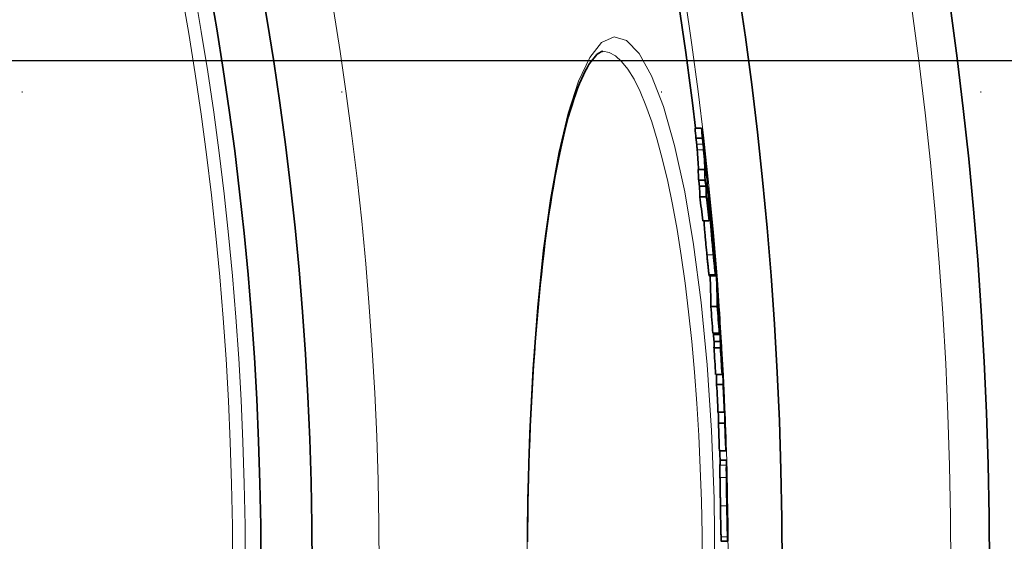
# Model space of a CAD drawing. Extents: x -2553 to 21400, y -375 to 16785.
# Drawn here: x 9802 to 9957, y 6132 to 6214 of the extents above; entities that cross this region are included whole.
import ezdxf

# ---------------------------------------------------------------- set-up
doc = ezdxf.new("R2010")
doc.units = 0
doc.header["$LTSCALE"] = 25
doc.header["$MEASUREMENT"] = 0
doc.linetypes.add('GEN3', pattern=[3, 0, 2, -1])
doc.layers.get('0').update_dxf_attribs({"linetype": 'CONTINUOUS'})
doc.layers.add('3A', color=6, linetype='GEN3')
doc.layers.add('Viditelná (ISO)', color=7, linetype='CONTINUOUS', lineweight=35)
doc.layers.add('Viditelná tenká (ISO)', color=7, linetype='CONTINUOUS', lineweight=18)

msp = doc.modelspace()

# ---------------------------------------------------------------- linework, layer by layer
msp.add_line((10003.32, 6207.15), (9518.32, 6207.15))
at = {"layer": '3A'}
msp.add_line((10003.32, 6202.25), (9358.32, 6202.25), dxfattribs=at)
at = {"layer": 'Viditelná (ISO)'}
for p, q in [((9893.9, 6208.65), (9893.9, 6208.65)), ((9909.36, 6196.59), (9908.35, 6196.59)), ((9909.5, 6195), (9908.49, 6195)), ((9909.84, 6190.11), (9908.83, 6190.11)), ((9909.92, 6188.46), (9908.92, 6188.46)), ((9910.05, 6187.47), (9909.04, 6187.47)), ((9910.31, 6187.13), (9910.44, 6187.13)), ((9910.11, 6185.8), (9909.11, 6185.8)), ((9910.52, 6185.91), (9910.38, 6185.91)), ((9910.55, 6185.34), (9910.41, 6185.34)), ((9910.56, 6182.05), (9909.55, 6182.05)), ((9910.58, 6182.94), (9910.52, 6182.94)), ((9910.92, 6182.04), (9910.89, 6182.04)), ((9911.2, 6178.41), (9911.13, 6178.41)), ((9911.54, 6175.67), (9911.49, 6175.67)), ((9910.58, 6173.4), (9911.58, 6173.4)), ((9911.82, 6168.6), (9910.82, 6168.6)), ((9912.05, 6168.92), (9912.03, 6168.92)), ((9912.12, 6167.99), (9912.07, 6167.99)), ((9912.24, 6165.15), (9912.14, 6165.15)), ((9912.14, 6164.45), (9911.14, 6164.45)), ((9912.25, 6164.2), (9911.25, 6164.2)), ((9912.32, 6163.1), (9911.32, 6163.1)), ((9912.32, 6162.13), (9911.32, 6162.13)), ((9912.62, 6159.6), (9912.59, 6159.6)), ((9912.58, 6157.97), (9911.58, 6157.97)), ((9912.63, 6158.06), (9912.58, 6158.06)), ((9912.73, 6156.35), (9911.73, 6156.35)), ((9912.94, 6152.03), (9911.94, 6152.03)), ((9913.01, 6150.32), (9912.01, 6150.32)), ((9913.17, 6145.98), (9912.17, 6145.98)), ((9912.26, 6144.51), (9913.26, 6144.51)), ((9913.38, 6138.83), (9913.38, 6138.99)), ((9912.47, 6131.77), (9913.47, 6131.77))]:
    msp.add_line(p, q, dxfattribs=at)
at = {"layer": 'Viditelná (ISO)', "flags": 128}
for points in [[(9893.9, 6208.65), (9893.8, 6208.63), (9893.68, 6208.6), (9893.54, 6208.53), (9893.37, 6208.43), (9893.18, 6208.3), (9892.97, 6208.13), (9892.75, 6207.91), (9892.51, 6207.65), (9892.26, 6207.34), (9891.99, 6206.98), (9891.72, 6206.56), (9891.43, 6206.08), (9891.14, 6205.54), (9890.84, 6204.94), (9890.54, 6204.29), (9890.24, 6203.58), (9889.94, 6202.82), (9889.65, 6202.02), (9889.35, 6201.16), (9889.06, 6200.26), (9888.77, 6199.31), (9888.48, 6198.32), (9888.2, 6197.29), (9887.92, 6196.21), (9887.65, 6195.09), (9887.39, 6193.92), (9887.13, 6192.72), (9886.87, 6191.47), (9886.62, 6190.18), (9886.37, 6188.86), (9886.13, 6187.49), (9885.9, 6186.08), (9885.67, 6184.64), (9885.45, 6183.17), (9885.23, 6181.66), (9885.02, 6180.12), (9884.82, 6178.55), (9884.62, 6176.95), (9884.43, 6175.32), (9884.25, 6173.65), (9884.07, 6171.96), (9883.9, 6170.23), (9883.74, 6168.48), (9883.58, 6166.7), (9883.44, 6164.9), (9883.3, 6163.07), (9883.16, 6161.23), (9883.03, 6159.36), (9882.92, 6157.48), (9882.8, 6155.58), (9882.7, 6153.67), (9882.6, 6151.73), (9882.52, 6149.78), (9882.43, 6147.81), (9882.36, 6145.83), (9882.3, 6143.84), (9882.24, 6141.83), (9882.19, 6139.82), (9882.14, 6137.8), (9882.11, 6135.77), (9882.08, 6133.74), (9882.06, 6131.71)], [(9909.36, 6196.59), (9909.36, 6196.56), (9909.37, 6196.52), (9909.38, 6196.47), (9909.38, 6196.42), (9909.39, 6196.36), (9909.4, 6196.3), (9909.41, 6196.23), (9909.42, 6196.16), (9909.43, 6196.09), (9909.44, 6196.01), (9909.45, 6195.93), (9909.46, 6195.85), (9909.47, 6195.76), (9909.48, 6195.68), (9909.49, 6195.59), (9909.5, 6195.5), (9909.51, 6195.41), (9909.52, 6195.31), (9909.54, 6195.22), (9909.55, 6195.13), (9909.56, 6195.04), (9909.57, 6194.95), (9909.58, 6194.86), (9909.59, 6194.78)], [(9908.49, 6195), (9908.5, 6194.93), (9908.51, 6194.87), (9908.52, 6194.81), (9908.52, 6194.76), (9908.53, 6194.7), (9908.54, 6194.65), (9908.54, 6194.61), (9908.55, 6194.56), (9908.55, 6194.52), (9908.56, 6194.47), (9908.56, 6194.43), (9908.57, 6194.4), (9908.57, 6194.36), (9908.58, 6194.33), (9908.58, 6194.29), (9908.58, 6194.26), (9908.59, 6194.23), (9908.59, 6194.2), (9908.59, 6194.17), (9908.6, 6194.15), (9908.6, 6194.12), (9908.6, 6194.1), (9908.6, 6194.08), (9908.61, 6194.06)], [(9909.61, 6194.06), (9909.61, 6194.09), (9909.61, 6194.13), (9909.6, 6194.16), (9909.6, 6194.2), (9909.59, 6194.25), (9909.59, 6194.29), (9909.58, 6194.33), (9909.58, 6194.37), (9909.57, 6194.41), (9909.57, 6194.44), (9909.56, 6194.48), (9909.56, 6194.52), (9909.55, 6194.56), (9909.55, 6194.6), (9909.54, 6194.64), (9909.54, 6194.69), (9909.53, 6194.73), (9909.53, 6194.77), (9909.52, 6194.81), (9909.52, 6194.85), (9909.51, 6194.89), (9909.51, 6194.92), (9909.5, 6194.96), (9909.5, 6195)], [(9909.59, 6194.78), (9909.61, 6194.58), (9909.64, 6194.38), (9909.66, 6194.18), (9909.69, 6193.97), (9909.71, 6193.76), (9909.74, 6193.55), (9909.76, 6193.33), (9909.79, 6193.11), (9909.81, 6192.89), (9909.84, 6192.67), (9909.86, 6192.45), (9909.89, 6192.23), (9909.91, 6192.02), (9909.93, 6191.81), (9909.95, 6191.62), (9909.97, 6191.43), (9909.99, 6191.25), (9910, 6191.08), (9910.02, 6190.92), (9910.03, 6190.77), (9910.05, 6190.63), (9910.06, 6190.49), (9910.07, 6190.37), (9910.08, 6190.25)], [(9908.61, 6194.06), (9908.61, 6194.01), (9908.62, 6193.96), (9908.62, 6193.91), (9908.63, 6193.87), (9908.63, 6193.83), (9908.63, 6193.79), (9908.64, 6193.75), (9908.64, 6193.71), (9908.64, 6193.68), (9908.65, 6193.64), (9908.65, 6193.61), (9908.65, 6193.58), (9908.66, 6193.54), (9908.66, 6193.51), (9908.66, 6193.47), (9908.67, 6193.44), (9908.67, 6193.4), (9908.67, 6193.37), (9908.67, 6193.34), (9908.68, 6193.3), (9908.68, 6193.27), (9908.68, 6193.23), (9908.68, 6193.2), (9908.69, 6193.17)], [(9909.69, 6193.17), (9909.69, 6193.2), (9909.69, 6193.23), (9909.69, 6193.27), (9909.68, 6193.3), (9909.68, 6193.34), (9909.68, 6193.37), (9909.67, 6193.4), (9909.67, 6193.44), (9909.67, 6193.47), (9909.67, 6193.51), (9909.66, 6193.54), (9909.66, 6193.58), (9909.66, 6193.61), (9909.65, 6193.64), (9909.65, 6193.68), (9909.65, 6193.71), (9909.64, 6193.75), (9909.64, 6193.79), (9909.64, 6193.83), (9909.63, 6193.87), (9909.63, 6193.91), (9909.62, 6193.96), (9909.62, 6194.01), (9909.61, 6194.06)], [(9910.44, 6187.13), (9910.45, 6187.13), (9910.45, 6187.1), (9910.46, 6187.07), (9910.46, 6187.02), (9910.47, 6186.95), (9910.48, 6186.87), (9910.49, 6186.78), (9910.51, 6186.67), (9910.52, 6186.55), (9910.53, 6186.42), (9910.55, 6186.28), (9910.57, 6186.13), (9910.58, 6185.97), (9910.6, 6185.81), (9910.62, 6185.63), (9910.64, 6185.45), (9910.66, 6185.27), (9910.68, 6185.08), (9910.7, 6184.89), (9910.72, 6184.69), (9910.74, 6184.49), (9910.76, 6184.28), (9910.78, 6184.08), (9910.8, 6183.87)], [(9910.52, 6185.91), (9910.51, 6185.98), (9910.51, 6186.05), (9910.5, 6186.13), (9910.5, 6186.2), (9910.49, 6186.27), (9910.49, 6186.35), (9910.48, 6186.42), (9910.48, 6186.48), (9910.47, 6186.55), (9910.47, 6186.62), (9910.46, 6186.68), (9910.46, 6186.74), (9910.46, 6186.79), (9910.45, 6186.85), (9910.45, 6186.9), (9910.45, 6186.94), (9910.45, 6186.98), (9910.44, 6187.02), (9910.44, 6187.05), (9910.44, 6187.08), (9910.44, 6187.1), (9910.44, 6187.12), (9910.44, 6187.13), (9910.44, 6187.13)], [(9911.21, 6176.7), (9911.18, 6177.01), (9911.15, 6177.33), (9911.12, 6177.65), (9911.09, 6177.98), (9911.06, 6178.31), (9911.03, 6178.65), (9911, 6178.98), (9910.97, 6179.33), (9910.93, 6179.67), (9910.9, 6180.01), (9910.88, 6180.35), (9910.85, 6180.68), (9910.82, 6181), (9910.8, 6181.31), (9910.77, 6181.61), (9910.75, 6181.89), (9910.73, 6182.16), (9910.72, 6182.41), (9910.7, 6182.64), (9910.69, 6182.85), (9910.68, 6183.05), (9910.67, 6183.23), (9910.66, 6183.4), (9910.65, 6183.56)], [(9910.8, 6183.87), (9910.83, 6183.55), (9910.86, 6183.23), (9910.89, 6182.9), (9910.92, 6182.57), (9910.96, 6182.23), (9910.99, 6181.89), (9911.02, 6181.54), (9911.05, 6181.2), (9911.08, 6180.85), (9911.12, 6180.5), (9911.15, 6180.16), (9911.18, 6179.82), (9911.21, 6179.49), (9911.23, 6179.17), (9911.26, 6178.86), (9911.28, 6178.58), (9911.31, 6178.3), (9911.33, 6178.05), (9911.35, 6177.81), (9911.36, 6177.59), (9911.38, 6177.39), (9911.39, 6177.2), (9911.4, 6177.03), (9911.42, 6176.87)], [(9909.74, 6182.05), (9909.75, 6181.86), (9909.76, 6181.67), (9909.78, 6181.47), (9909.8, 6181.26), (9909.81, 6181.04), (9909.83, 6180.82), (9909.85, 6180.59), (9909.87, 6180.36), (9909.89, 6180.13), (9909.91, 6179.9), (9909.93, 6179.66), (9909.95, 6179.43), (9909.97, 6179.19), (9910, 6178.95), (9910.02, 6178.72), (9910.04, 6178.49), (9910.06, 6178.26), (9910.08, 6178.03), (9910.1, 6177.8), (9910.12, 6177.57), (9910.15, 6177.35), (9910.17, 6177.13), (9910.19, 6176.91), (9910.21, 6176.7)], [(9910.9, 6182.6), (9910.89, 6182.68), (9910.89, 6182.74), (9910.88, 6182.81), (9910.87, 6182.87), (9910.87, 6182.93), (9910.86, 6182.98), (9910.86, 6183.02), (9910.85, 6183.05), (9910.85, 6183.08), (9910.85, 6183.1), (9910.85, 6183.11), (9910.85, 6183.11), (9910.84, 6183.11), (9910.84, 6183.11), (9910.84, 6183.1), (9910.85, 6183.08), (9910.85, 6183.06), (9910.85, 6183.04), (9910.85, 6183.02), (9910.85, 6182.99), (9910.85, 6182.96), (9910.85, 6182.93), (9910.86, 6182.89), (9910.86, 6182.86)], [(9911.01, 6181.43), (9911, 6181.46), (9911, 6181.5), (9911, 6181.54), (9910.99, 6181.58), (9910.99, 6181.62), (9910.99, 6181.67), (9910.98, 6181.71), (9910.98, 6181.76), (9910.97, 6181.81), (9910.97, 6181.86), (9910.97, 6181.91), (9910.96, 6181.96), (9910.96, 6182.02), (9910.95, 6182.07), (9910.95, 6182.12), (9910.94, 6182.18), (9910.94, 6182.23), (9910.93, 6182.29), (9910.93, 6182.34), (9910.92, 6182.4), (9910.92, 6182.45), (9910.91, 6182.5), (9910.91, 6182.55), (9910.9, 6182.6)], [(9911.07, 6180.53), (9911.07, 6180.56), (9911.07, 6180.59), (9911.07, 6180.63), (9911.06, 6180.66), (9911.06, 6180.7), (9911.06, 6180.73), (9911.06, 6180.77), (9911.05, 6180.8), (9911.05, 6180.84), (9911.05, 6180.88), (9911.05, 6180.92), (9911.04, 6180.95), (9911.04, 6180.99), (9911.04, 6181.03), (9911.04, 6181.06), (9911.03, 6181.1), (9911.03, 6181.14), (9911.03, 6181.18), (9911.02, 6181.22), (9911.02, 6181.26), (9911.02, 6181.3), (9911.01, 6181.34), (9911.01, 6181.39), (9911.01, 6181.43)], [(9911.02, 6180.23), (9911.02, 6180.2), (9911.02, 6180.16), (9911.03, 6180.12), (9911.03, 6180.08), (9911.03, 6180.05), (9911.03, 6180.01), (9911.03, 6179.97), (9911.04, 6179.93), (9911.04, 6179.89), (9911.04, 6179.85), (9911.04, 6179.81), (9911.04, 6179.77), (9911.05, 6179.73), (9911.05, 6179.69), (9911.05, 6179.65), (9911.05, 6179.61), (9911.05, 6179.56), (9911.06, 6179.52), (9911.06, 6179.47), (9911.06, 6179.42), (9911.06, 6179.37), (9911.07, 6179.32), (9911.07, 6179.28), (9911.07, 6179.23)], [(9911.07, 6179.23), (9911.07, 6179.19), (9911.08, 6179.16), (9911.08, 6179.12), (9911.08, 6179.08), (9911.08, 6179.04), (9911.09, 6179), (9911.09, 6178.95), (9911.09, 6178.91), (9911.1, 6178.86), (9911.1, 6178.82), (9911.1, 6178.77), (9911.11, 6178.71), (9911.11, 6178.66), (9911.11, 6178.61), (9911.12, 6178.55), (9911.12, 6178.5), (9911.13, 6178.44), (9911.13, 6178.38), (9911.14, 6178.32), (9911.14, 6178.26), (9911.15, 6178.21), (9911.15, 6178.15), (9911.16, 6178.09), (9911.16, 6178.04)], [(9911.16, 6178.04), (9911.17, 6177.98), (9911.17, 6177.93), (9911.18, 6177.88), (9911.18, 6177.84), (9911.19, 6177.79), (9911.19, 6177.75), (9911.2, 6177.71), (9911.2, 6177.68), (9911.21, 6177.65), (9911.21, 6177.63), (9911.21, 6177.61), (9911.21, 6177.59), (9911.22, 6177.58), (9911.22, 6177.57), (9911.22, 6177.56), (9911.22, 6177.56), (9911.22, 6177.56), (9911.23, 6177.56), (9911.23, 6177.56), (9911.23, 6177.57), (9911.23, 6177.58), (9911.23, 6177.59), (9911.23, 6177.6), (9911.23, 6177.61)], [(9911.23, 6177.61), (9911.23, 6177.63), (9911.23, 6177.65), (9911.23, 6177.67), (9911.23, 6177.69), (9911.23, 6177.72), (9911.23, 6177.75), (9911.22, 6177.78), (9911.22, 6177.81), (9911.22, 6177.85), (9911.22, 6177.88), (9911.22, 6177.92), (9911.22, 6177.95), (9911.22, 6177.99), (9911.22, 6178.02), (9911.21, 6178.06), (9911.21, 6178.1), (9911.21, 6178.14), (9911.21, 6178.18), (9911.21, 6178.21), (9911.2, 6178.25), (9911.2, 6178.29), (9911.2, 6178.33), (9911.2, 6178.37), (9911.2, 6178.41)], [(9910.21, 6176.7), (9910.22, 6176.53), (9910.24, 6176.37), (9910.26, 6176.21), (9910.27, 6176.05), (9910.29, 6175.89), (9910.3, 6175.73), (9910.32, 6175.58), (9910.33, 6175.42), (9910.35, 6175.28), (9910.36, 6175.13), (9910.38, 6174.99), (9910.39, 6174.85), (9910.41, 6174.72), (9910.42, 6174.59), (9910.43, 6174.47), (9910.44, 6174.35), (9910.46, 6174.24), (9910.47, 6174.13), (9910.48, 6174.03), (9910.49, 6173.93), (9910.5, 6173.85), (9910.51, 6173.77), (9910.52, 6173.69), (9910.53, 6173.63)], [(9911.53, 6173.63), (9911.52, 6173.69), (9911.52, 6173.77), (9911.51, 6173.85), (9911.5, 6173.93), (9911.48, 6174.03), (9911.47, 6174.13), (9911.46, 6174.24), (9911.45, 6174.35), (9911.44, 6174.47), (9911.42, 6174.59), (9911.41, 6174.72), (9911.39, 6174.85), (9911.38, 6174.99), (9911.37, 6175.13), (9911.35, 6175.28), (9911.34, 6175.42), (9911.32, 6175.58), (9911.31, 6175.73), (9911.29, 6175.89), (9911.28, 6176.05), (9911.26, 6176.21), (9911.24, 6176.37), (9911.23, 6176.53), (9911.21, 6176.7)], [(9910.53, 6173.63), (9910.53, 6173.61), (9910.54, 6173.59), (9910.54, 6173.57), (9910.54, 6173.56), (9910.54, 6173.54), (9910.55, 6173.53), (9910.55, 6173.51), (9910.55, 6173.5), (9910.55, 6173.49), (9910.55, 6173.47), (9910.56, 6173.46), (9910.56, 6173.45), (9910.56, 6173.44), (9910.56, 6173.44), (9910.56, 6173.43), (9910.57, 6173.42), (9910.57, 6173.42), (9910.57, 6173.41), (9910.57, 6173.41), (9910.57, 6173.4), (9910.57, 6173.4), (9910.58, 6173.4), (9910.58, 6173.4), (9910.58, 6173.4)], [(9911.58, 6174.06), (9911.58, 6173.99), (9911.58, 6173.92), (9911.58, 6173.85), (9911.59, 6173.79), (9911.59, 6173.73), (9911.59, 6173.68), (9911.59, 6173.63), (9911.59, 6173.58), (9911.59, 6173.54), (9911.59, 6173.5), (9911.59, 6173.47), (9911.59, 6173.44), (9911.59, 6173.42), (9911.59, 6173.41), (9911.58, 6173.4), (9911.58, 6173.4), (9911.58, 6173.4), (9911.57, 6173.41), (9911.57, 6173.43), (9911.56, 6173.46), (9911.56, 6173.49), (9911.55, 6173.53), (9911.54, 6173.58), (9911.53, 6173.63)], [(9912.18, 6167), (9912.18, 6167.04), (9912.18, 6167.07), (9912.18, 6167.11), (9912.17, 6167.15), (9912.17, 6167.19), (9912.17, 6167.23), (9912.17, 6167.28), (9912.16, 6167.32), (9912.16, 6167.36), (9912.16, 6167.4), (9912.15, 6167.44), (9912.15, 6167.48), (9912.15, 6167.52), (9912.15, 6167.57), (9912.14, 6167.61), (9912.14, 6167.66), (9912.14, 6167.7), (9912.13, 6167.74), (9912.13, 6167.79), (9912.13, 6167.83), (9912.13, 6167.87), (9912.12, 6167.91), (9912.12, 6167.95), (9912.12, 6167.99)], [(9912.22, 6166.39), (9912.22, 6166.4), (9912.22, 6166.42), (9912.22, 6166.44), (9912.22, 6166.46), (9912.22, 6166.48), (9912.22, 6166.5), (9912.22, 6166.53), (9912.21, 6166.55), (9912.21, 6166.57), (9912.21, 6166.59), (9912.21, 6166.61), (9912.21, 6166.64), (9912.21, 6166.66), (9912.21, 6166.68), (9912.2, 6166.71), (9912.2, 6166.73), (9912.2, 6166.76), (9912.2, 6166.79), (9912.2, 6166.82), (9912.19, 6166.85), (9912.19, 6166.88), (9912.19, 6166.92), (9912.19, 6166.96), (9912.18, 6167)], [(9912.98, 6152.56), (9912.97, 6152.57), (9912.97, 6152.59), (9912.97, 6152.6), (9912.97, 6152.62), (9912.97, 6152.64), (9912.97, 6152.66), (9912.97, 6152.68), (9912.97, 6152.7), (9912.97, 6152.72), (9912.97, 6152.75), (9912.96, 6152.78), (9912.96, 6152.81), (9912.96, 6152.84), (9912.96, 6152.87), (9912.96, 6152.91), (9912.96, 6152.95), (9912.95, 6152.99), (9912.95, 6153.04), (9912.95, 6153.09), (9912.95, 6153.14), (9912.94, 6153.2), (9912.94, 6153.26), (9912.94, 6153.32), (9912.94, 6153.39)], [(9912.25, 6143.71), (9912.25, 6143.7), (9912.25, 6143.67), (9912.25, 6143.65), (9912.25, 6143.61), (9912.25, 6143.58), (9912.25, 6143.54), (9912.25, 6143.49), (9912.25, 6143.44), (9912.24, 6143.38), (9912.24, 6143.32), (9912.24, 6143.25), (9912.24, 6143.17), (9912.24, 6143.09), (9912.24, 6143), (9912.24, 6142.91), (9912.24, 6142.81), (9912.25, 6142.7), (9912.25, 6142.59), (9912.25, 6142.47), (9912.25, 6142.35), (9912.25, 6142.22), (9912.25, 6142.08), (9912.25, 6141.94), (9912.25, 6141.8)], [(9913.25, 6141.8), (9913.25, 6141.94), (9913.25, 6142.08), (9913.25, 6142.22), (9913.25, 6142.35), (9913.25, 6142.47), (9913.25, 6142.59), (9913.25, 6142.7), (9913.24, 6142.81), (9913.24, 6142.91), (9913.24, 6143), (9913.24, 6143.09), (9913.24, 6143.17), (9913.24, 6143.25), (9913.24, 6143.32), (9913.25, 6143.38), (9913.25, 6143.44), (9913.25, 6143.49), (9913.25, 6143.54), (9913.25, 6143.58), (9913.25, 6143.61), (9913.25, 6143.65), (9913.25, 6143.67), (9913.25, 6143.7), (9913.25, 6143.71)], [(9913.26, 6144.46), (9913.26, 6144.47), (9913.26, 6144.47), (9913.26, 6144.47), (9913.26, 6144.48), (9913.26, 6144.48), (9913.26, 6144.48), (9913.26, 6144.49), (9913.26, 6144.49), (9913.26, 6144.49), (9913.26, 6144.5), (9913.26, 6144.5), (9913.26, 6144.5), (9913.26, 6144.5), (9913.26, 6144.5), (9913.26, 6144.51), (9913.26, 6144.51), (9913.26, 6144.51), (9913.26, 6144.51), (9913.26, 6144.51), (9913.26, 6144.51), (9913.26, 6144.51), (9913.26, 6144.51), (9913.26, 6144.51), (9913.26, 6144.51)], [(9912.25, 6141.8), (9912.26, 6141.64), (9912.26, 6141.48), (9912.26, 6141.32), (9912.26, 6141.15), (9912.26, 6140.98), (9912.27, 6140.8), (9912.27, 6140.62), (9912.27, 6140.44), (9912.28, 6140.25), (9912.28, 6140.07), (9912.28, 6139.88), (9912.29, 6139.69), (9912.29, 6139.49), (9912.29, 6139.3), (9912.3, 6139.1), (9912.3, 6138.91), (9912.3, 6138.71), (9912.31, 6138.52), (9912.31, 6138.32), (9912.31, 6138.12), (9912.32, 6137.92), (9912.32, 6137.73), (9912.32, 6137.53), (9912.33, 6137.34)], [(9913.33, 6137.34), (9913.32, 6137.53), (9913.32, 6137.73), (9913.32, 6137.92), (9913.31, 6138.12), (9913.31, 6138.32), (9913.31, 6138.52), (9913.3, 6138.71), (9913.3, 6138.91), (9913.3, 6139.1), (9913.29, 6139.3), (9913.29, 6139.49), (9913.29, 6139.69), (9913.28, 6139.88), (9913.28, 6140.07), (9913.28, 6140.25), (9913.27, 6140.44), (9913.27, 6140.62), (9913.27, 6140.8), (9913.27, 6140.98), (9913.26, 6141.15), (9913.26, 6141.32), (9913.26, 6141.48), (9913.26, 6141.64), (9913.25, 6141.8)], [(9913.37, 6138.94), (9913.37, 6138.92), (9913.37, 6138.91), (9913.37, 6138.9), (9913.37, 6138.88), (9913.37, 6138.86), (9913.37, 6138.84), (9913.37, 6138.82), (9913.37, 6138.79), (9913.37, 6138.77), (9913.37, 6138.74), (9913.37, 6138.7), (9913.37, 6138.66), (9913.37, 6138.62), (9913.37, 6138.57), (9913.37, 6138.51), (9913.37, 6138.45), (9913.37, 6138.38), (9913.37, 6138.3), (9913.37, 6138.22), (9913.37, 6138.12), (9913.37, 6138.01), (9913.37, 6137.9), (9913.37, 6137.78), (9913.37, 6137.66)], [(9913.41, 6137.66), (9913.4, 6137.69), (9913.4, 6137.72), (9913.4, 6137.75), (9913.4, 6137.79), (9913.4, 6137.83), (9913.4, 6137.87), (9913.4, 6137.91), (9913.4, 6137.96), (9913.4, 6138.01), (9913.4, 6138.06), (9913.39, 6138.11), (9913.39, 6138.16), (9913.39, 6138.21), (9913.39, 6138.26), (9913.39, 6138.32), (9913.39, 6138.37), (9913.39, 6138.43), (9913.39, 6138.49), (9913.39, 6138.54), (9913.38, 6138.6), (9913.38, 6138.66), (9913.38, 6138.71), (9913.38, 6138.77), (9913.38, 6138.83)], [(9912.33, 6137.34), (9912.33, 6137.1), (9912.34, 6136.87), (9912.34, 6136.63), (9912.34, 6136.4), (9912.35, 6136.16), (9912.35, 6135.93), (9912.36, 6135.7), (9912.36, 6135.48), (9912.36, 6135.25), (9912.37, 6135.03), (9912.37, 6134.81), (9912.38, 6134.59), (9912.38, 6134.38), (9912.39, 6134.17), (9912.39, 6133.96), (9912.39, 6133.77), (9912.4, 6133.58), (9912.4, 6133.39), (9912.41, 6133.22), (9912.41, 6133.05), (9912.41, 6132.9), (9912.42, 6132.75), (9912.42, 6132.62), (9912.42, 6132.49)], [(9913.42, 6132.49), (9913.42, 6132.62), (9913.42, 6132.75), (9913.41, 6132.9), (9913.41, 6133.05), (9913.41, 6133.22), (9913.4, 6133.39), (9913.4, 6133.58), (9913.39, 6133.77), (9913.39, 6133.96), (9913.39, 6134.17), (9913.38, 6134.38), (9913.38, 6134.59), (9913.37, 6134.81), (9913.37, 6135.03), (9913.37, 6135.25), (9913.36, 6135.48), (9913.36, 6135.7), (9913.35, 6135.93), (9913.35, 6136.16), (9913.34, 6136.4), (9913.34, 6136.63), (9913.34, 6136.87), (9913.33, 6137.1), (9913.33, 6137.34)], [(9913.37, 6137.66), (9913.38, 6137.61), (9913.38, 6137.56), (9913.38, 6137.51), (9913.38, 6137.47), (9913.38, 6137.42), (9913.38, 6137.37), (9913.38, 6137.32), (9913.38, 6137.28), (9913.38, 6137.23), (9913.38, 6137.19), (9913.38, 6137.14), (9913.39, 6137.1), (9913.39, 6137.05), (9913.39, 6137.01), (9913.39, 6136.97), (9913.39, 6136.93), (9913.39, 6136.89), (9913.39, 6136.86), (9913.39, 6136.82), (9913.39, 6136.79), (9913.39, 6136.76), (9913.39, 6136.73), (9913.4, 6136.7), (9913.4, 6136.68)], [(9913.42, 6137.23), (9913.42, 6137.24), (9913.42, 6137.25), (9913.42, 6137.26), (9913.42, 6137.27), (9913.42, 6137.28), (9913.42, 6137.29), (9913.42, 6137.3), (9913.42, 6137.31), (9913.42, 6137.33), (9913.42, 6137.34), (9913.42, 6137.35), (9913.42, 6137.37), (9913.41, 6137.39), (9913.41, 6137.4), (9913.41, 6137.42), (9913.41, 6137.44), (9913.41, 6137.46), (9913.41, 6137.49), (9913.41, 6137.51), (9913.41, 6137.54), (9913.41, 6137.57), (9913.41, 6137.59), (9913.41, 6137.63), (9913.41, 6137.66)], [(9913.4, 6136.68), (9913.4, 6136.64), (9913.4, 6136.61), (9913.4, 6136.58), (9913.4, 6136.56), (9913.4, 6136.54), (9913.4, 6136.52), (9913.4, 6136.51), (9913.41, 6136.5), (9913.41, 6136.49), (9913.41, 6136.48), (9913.41, 6136.47), (9913.41, 6136.47), (9913.41, 6136.46), (9913.41, 6136.46), (9913.41, 6136.46), (9913.41, 6136.46), (9913.41, 6136.46), (9913.41, 6136.47), (9913.41, 6136.47), (9913.42, 6136.48), (9913.42, 6136.48), (9913.42, 6136.49), (9913.42, 6136.49), (9913.42, 6136.5)], [(9912.42, 6132.49), (9912.43, 6132.42), (9912.43, 6132.36), (9912.43, 6132.3), (9912.43, 6132.24), (9912.44, 6132.19), (9912.44, 6132.14), (9912.44, 6132.09), (9912.44, 6132.05), (9912.44, 6132.01), (9912.44, 6131.98), (9912.45, 6131.95), (9912.45, 6131.92), (9912.45, 6131.89), (9912.45, 6131.87), (9912.45, 6131.85), (9912.45, 6131.83), (9912.46, 6131.82), (9912.46, 6131.8), (9912.46, 6131.79), (9912.46, 6131.79), (9912.46, 6131.78), (9912.46, 6131.77), (9912.46, 6131.77), (9912.47, 6131.77)], [(9913.48, 6131.83), (9913.47, 6131.81), (9913.47, 6131.8), (9913.47, 6131.79), (9913.47, 6131.78), (9913.47, 6131.77), (9913.47, 6131.77), (9913.47, 6131.77), (9913.46, 6131.77), (9913.46, 6131.78), (9913.46, 6131.79), (9913.46, 6131.81), (9913.46, 6131.83), (9913.45, 6131.85), (9913.45, 6131.88), (9913.45, 6131.91), (9913.45, 6131.95), (9913.44, 6132), (9913.44, 6132.05), (9913.44, 6132.1), (9913.44, 6132.17), (9913.43, 6132.24), (9913.43, 6132.31), (9913.43, 6132.4), (9913.42, 6132.49)]]:
    msp.add_lwpolyline(points, dxfattribs=at)
at = {"layer": 'Viditelná (ISO)'}
for radius in [660.5, 627.48, 595, 595, 521.32, 513.29]:
    msp.add_circle((9327.01, 6127.65), radius, dxfattribs=at)
for radius, start, end in [(585.5, 6.76253, 31.6182), (586.5, 4.23618, 4.66386), (586.5, 3.3915, 3.96115), (586.5, 2.57566, 3.01716), (586.5, 1.95782, 2.40156), (585.5, 1.63063, 1.79402), (586.5, 1.15241, 1.62785), (586.5, 0.44962, 0.91292)]:
    msp.add_arc((9327.01, 6127.65), radius, start, end, dxfattribs=at)
for centre, major_axis, ratio, start_param, end_param in [((9247.79, 6180.24), (661.32, 0), 0.515482, 0.043306, 0.047986), ((9247.78, 6180.24), (662.34, 0), 0.515482, 0.043226, 0.0479), ((9246.75, 6179.72), (662.47, 0), 0.508666, 0.030848, 0.039928), ((9246.74, 6179.72), (663.48, 0), 0.508666, 0.027845, 0.039854), ((9246.63, 6180.66), (662.46, 0), 0.508666, 0.023157, 0.028049), ((9301.55, 6133.58), (611.82, 0), 0.860964, 0.105626, 0.107522), ((9246.63, 6180.67), (663.47, 0), 0.508666, 0.023109, 0.027993), ((9246.71, 6176.15), (663.95, 0), 0.508666, 0.027289, 0.04175), ((9301.54, 6132.14), (610.89, 0), 0.860964, 0.105397, 0.107296), ((9301.54, 6132.14), (611.89, 0), 0.860964, 0.10522, 0.107116), ((9246.56, 6179.72), (662.66, 0), 0.508666, 0.018047, 0.02301), ((9246.55, 6179.72), (663.67, 0), 0.508666, 0.018007, 0.022962), ((9301.49, 6130.67), (610.98, 0), 0.860964, 0.097817, 0.104983), ((9301.49, 6130.68), (611.98, 0), 0.860964, 0.097654, 0.104809), ((9301.49, 6133.58), (611.88, 0), 0.860964, 0.096986, 0.098477), ((9308.93, 6133.22), (604.41, 0), 0.902532, 0.089624, 0.09674), ((9308.92, 6132.73), (604.45, 0), 0.902532, 0.086115, 0.096593), ((9237.44, 6177.65), (673.35, 0), 0.430623, 0.020354, 0.026515), ((9246.51, 6176.15), (664.14, 0), 0.508666, 0.017458, 0.02241), ((9301.47, 6132.13), (611.96, 0), 0.860964, 0.096574, 0.098064), ((9246.57, 6175.41), (664.17, 0), 0.508666, 0.022296, 0.027174), ((9237.47, 6173.92), (673.71, 0), 0.430623, 0.027981, 0.030805), ((9237.42, 6172.16), (673.93, 0), 0.430623, 0.025804, 0.028827), ((9308.9, 6131.66), (604.52, 0), 0.902532, 0.085793, 0.089155), ((9237.34, 6168.37), (674.36, 0), 0.430623, 0.019619, 0.029301), ((9314.89, 6132.74), (598.41, 0), 0.93546, 0.076167, 0.076768), ((9229.48, 6168.71), (682.34, 0), 0.353433, 6.282729, 6.312044), ((9229.48, 6168.71), (681.34, 0), 0.353433, 6.282735, 6.302652), ((9229.43, 6164.65), (682.71, 0), 0.353433, 6.282319, 6.309358), ((9314.88, 6126.7), (597.62, 0), 0.93546, 0.067569, 0.07502), ((9314.87, 6126.7), (598.63, 0), 0.93546, 0.067456, 0.074895), ((9225.01, 6163.85), (687.25, 0), 0.301129, 0.020035, 0.024535), ((9224.32, 6162.92), (688, 0), 0.293553, 0.005573, 0.017148), ((9318.68, 6128.1), (594.82, 0), 0.955943, 0.063264, 0.065207), ((9224.28, 6164.01), (687.97, 0), 0.293553, 0.000956, 0.005664), ((9224.28, 6164.01), (686.96, 0), 0.293553, 0.000962, 0.002182), ((9318.68, 6127.29), (593.82, 0), 0.955943, 0.063118, 0.065065), ((9318.68, 6127.29), (594.82, 0), 0.955943, 0.063014, 0.064957), ((9224.24, 6162.92), (687.08, 0), 0.293553, 6.279271, 6.284057), ((9318.67, 6126.47), (593.82, 0), 0.955943, 0.055511, 0.06286), ((9224.24, 6162.92), (688.08, 0), 0.293553, 6.279272, 6.284051), ((9318.67, 6126.47), (594.82, 0), 0.955943, 0.055419, 0.062754), ((9224.29, 6158.83), (688.29, 0), 0.293553, 0.00523, 0.017395), ((9318.67, 6128.1), (594.83, 0), 0.955943, 0.054394, 0.055923), ((9224.21, 6158.83), (688.38, 0), 0.293553, 6.278932, 6.283709), ((9318.67, 6127.29), (594.84, 0), 0.955943, 0.054141, 0.055669), ((9218.41, 6156.96), (694.32, 0), 0.205945, 6.278888, 6.30165), ((9224.23, 6157.97), (688.41, 0), 0.293553, 0.000453, 0.005158), ((9218.41, 6156.96), (693.32, 0), 0.205945, 6.278885, 6.29022), ((9322.93, 6126.92), (589.57, 0), 0.978564, 0.043525, 0.051026), ((9322.93, 6126.92), (590.57, 0), 0.978564, 0.043451, 0.050939), ((9218.36, 6152.68), (694.58, 0), 0.205945, 6.278641, 6.292449), ((9218.35, 6150.99), (694.67, 0), 0.205945, 6.278544, 6.294176), ((9218.35, 6150.99), (693.66, 0), 0.205945, 6.27854, 6.290475), ((9322.92, 6126.92), (589.57, 0), 0.978564, 0.033029, 0.040568), ((9322.92, 6126.92), (590.57, 0), 0.978564, 0.032973, 0.040499), ((9218.32, 6146.67), (694.86, 0), 0.205945, 6.278296, 6.290225), ((9213.6, 6144.15), (698.67, 0), 0.087571, 6.275991, 6.285678), ((9213.6, 6144.15), (699.67, 0), 0.087571, 6.276001, 6.288206), ((9213.58, 6139.33), (699.81, 0), 0.087571, 6.276708, 6.284947), ((9213.57, 6136.9), (699.87, 0), 0.087571, 6.276579, 6.288536), ((9213.56, 6132.21), (699.93, 0), 0.087571, 6.277026, 6.283873)]:
    msp.add_ellipse(centre, major_axis=major_axis, ratio=ratio, start_param=start_param, end_param=end_param, dxfattribs=at)
at = {"layer": 'Viditelná tenká (ISO)'}
for p, q in [((9909.61, 6194.06), (9908.61, 6194.06)), ((9909.69, 6193.17), (9908.69, 6193.17)), ((9910.65, 6183.56), (9910.55, 6183.56)), ((9910.9, 6182.6), (9910.88, 6182.6)), ((9911.01, 6181.43), (9910.96, 6181.43)), ((9911.07, 6180.53), (9911.04, 6180.53)), ((9911.23, 6177.61), (9911.21, 6177.61)), ((9911.21, 6176.7), (9910.21, 6176.7)), ((9911.53, 6173.63), (9910.53, 6173.63)), ((9912.18, 6167), (9912.11, 6167)), ((9912.22, 6166.39), (9912.12, 6166.39)), ((9912.98, 6152.56), (9912.94, 6152.56)), ((9913.25, 6143.71), (9912.25, 6143.71)), ((9913.26, 6144.46), (9912.26, 6144.46)), ((9913.25, 6141.8), (9912.25, 6141.8)), ((9913.38, 6138.83), (9913.37, 6138.83)), ((9913.33, 6137.34), (9912.33, 6137.34)), ((9913.41, 6137.66), (9913.37, 6137.66)), ((9913.42, 6137.23), (9913.38, 6137.23)), ((9913.42, 6136.5), (9913.41, 6136.5)), ((9913.42, 6132.49), (9912.42, 6132.49))]:
    msp.add_line(p, q, dxfattribs=at)
at = {"layer": 'Viditelná tenká (ISO)', "flags": 128}
for points in [[(9881.96, 6127.65), (9882.06, 6138.26), (9882.38, 6148.73), (9882.9, 6158.84), (9883.63, 6168.45), (9884.56, 6177.4), (9885.68, 6185.56), (9886.97, 6192.79), (9888.44, 6198.96), (9890.07, 6203.96), (9891.83, 6207.68), (9893.7, 6210.03), (9895.64, 6210.92), (9897.62, 6210.34), (9899.6, 6208.29), (9901.54, 6204.81), (9903.4, 6199.97), (9905.14, 6193.86), (9906.72, 6186.62), (9908.11, 6178.36), (9909.29, 6169.26), (9910.23, 6159.46), (9910.92, 6149.14), (9911.33, 6138.47), (9911.47, 6127.65)], [(9893.9, 6208.65), (9894.88, 6208.47), (9895.86, 6207.94), (9896.84, 6207.06), (9897.82, 6205.83), (9898.78, 6204.26), (9899.73, 6202.36), (9900.65, 6200.14), (9901.55, 6197.6), (9902.42, 6194.77), (9903.26, 6191.64), (9904.06, 6188.25), (9904.81, 6184.6), (9905.52, 6180.71), (9906.18, 6176.6), (9906.79, 6172.29), (9907.34, 6167.79), (9907.83, 6163.13), (9908.26, 6158.33), (9908.63, 6153.4), (9908.93, 6148.37), (9909.17, 6143.26), (9909.34, 6138.08), (9909.44, 6132.87), (9909.47, 6127.65)]]:
    msp.add_lwpolyline(points, dxfattribs=at)
at = {"layer": 'Viditelná tenká (ISO)'}
for radius in [654.97, 621.44, 586.54, 531.82, 510.83, 508.84]:
    msp.add_circle((9327.01, 6127.65), radius, dxfattribs=at)

doc.saveas('drawing.dxf')
